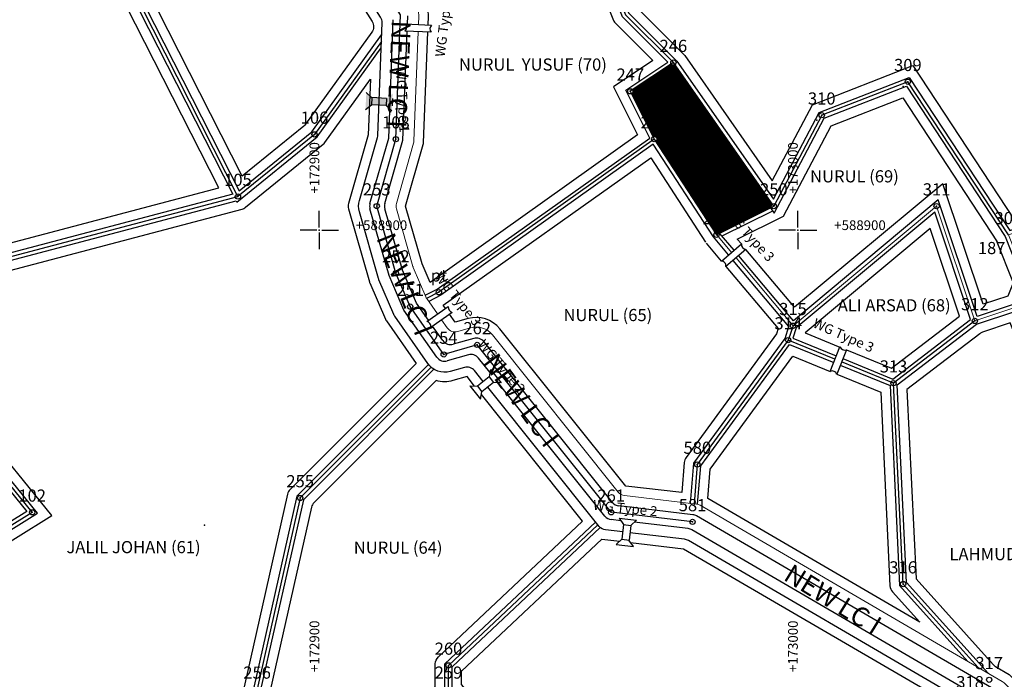
# Model space of a CAD drawing. Units: inches. Extents: x 34 to 16714, y -736 to 5208.
# Drawn here: x 6600 to 6649, y 3794 to 3828 of the extents above; entities that cross this region are included whole.
import ezdxf
from ezdxf.enums import TextEntityAlignment as Align

# ---------------------------------------------------------------- set-up
doc = ezdxf.new("R2010")
doc.units = ezdxf.units.IN
doc.header["$MEASUREMENT"] = 0
doc.linetypes.add('DASHDOT', pattern=[1, 0.5, -0.25, 0, -0.25])
for name, color, linetype in [('BATAS DESA', 6, 'Continuous'), ('BULAT1', 7, 'Continuous'), ('Double', 144, 'Continuous'), ('Grid', 7, 'Continuous'), ('Nama 1', 7, 'Continuous'), ('PATOK1', 7, 'Continuous'), ('tambak', 7, 'Continuous'), ('Tanggul', 7, 'Continuous')]:
    doc.layers.add(name, color=color, linetype=linetype)
doc.layers.add('Sal_existing', color=1, linetype='Continuous', lineweight=15)
doc.styles.add('L100', font='simplex.shx', dxfattribs={"height": 0.254})
doc.styles.add('L80', font='simplex.shx', dxfattribs={"height": 0.203})
doc.styles.get("Standard").update_dxf_attribs({"font": 'simplex.shx'})

msp = doc.modelspace()

# ---------------------------------------------------------------- hatches: boundary and pattern name
at = {"layer": 'BATAS DESA'}
h = msp.add_hatch(color=6, dxfattribs=at)
h.paths.add_polyline_path([(6618.652, 3822.968), (6618.694, 3823.83), (6618.392, 3823.591), (6618.375, 3823.235)])
h.paths.add_polyline_path([(6617.632, 3823.269), (6617.652, 3823.627), (6617.375, 3823.894), (6617.333, 3823.032)])
msp.add_hatch(color=6, dxfattribs=at).paths.add_polyline_path([(6618.375, 3823.233), (6618.392, 3823.593), (6617.652, 3823.629), (6617.632, 3823.269)])

# ---------------------------------------------------------------- linework, layer by layer
at = {"layer": 'BATAS DESA', "color": 6}
for p, q in [((6617.375, 3823.894), (6617.652, 3823.627)), ((6617.652, 3823.627), (6617.632, 3823.269)), ((6618.392, 3823.593), (6617.652, 3823.629)), ((6618.392, 3823.591), (6618.375, 3823.235)), ((6618.681, 3823.579), (6618.664, 3823.219)), ((6617.333, 3823.032), (6617.635, 3823.271)), ((6618.375, 3823.233), (6617.632, 3823.269)), ((6618.652, 3822.968), (6618.375, 3823.235)), ((6623.597, 3809.996), (6623.53, 3809.617)), ((6623.597, 3809.996), (6624.138, 3809.324)), ((6623.529, 3809.619), (6622.951, 3809.154)), ((6623.53, 3809.617), (6623.754, 3809.34)), ((6622.568, 3809.169), (6622.953, 3809.153)), ((6622.568, 3809.169), (6623.109, 3808.497)), ((6622.953, 3809.153), (6623.175, 3808.873)), ((6623.755, 3809.338), (6623.175, 3808.873)), ((6624.138, 3809.324), (6623.754, 3809.34)), ((6623.109, 3808.497), (6623.176, 3808.875)), ((6630.062, 3802.526), (6630.919, 3802.426)), ((6630.062, 3802.526), (6630.28, 3802.209)), ((6630.278, 3802.209), (6630.193, 3801.473)), ((6630.28, 3802.209), (6630.634, 3802.168)), ((6630.636, 3802.168), (6630.55, 3801.429)), ((6630.919, 3802.426), (6630.634, 3802.168)), ((6629.91, 3801.214), (6630.194, 3801.473)), ((6629.91, 3801.214), (6630.767, 3801.115)), ((6630.194, 3801.473), (6630.55, 3801.429)), ((6630.767, 3801.115), (6630.548, 3801.431))]:
    msp.add_line(p, q, dxfattribs=at)
at = {"layer": 'BULAT1', "color": 1, "ltscale": 10}
for centre in [(6632.776, 3825.387), (6644.536, 3824.427), (6630.616, 3823.947), (6640.216, 3822.747), (6614.776, 3821.787), (6618.856, 3821.547), (6631.816, 3821.547), (6610.936, 3818.667), (6617.896, 3818.187), (6637.816, 3818.187), (6645.978, 3818.188), (6634.936, 3816.747), (6618.856, 3814.827), (6621.016, 3813.867), (6619.576, 3813.147), (6647.896, 3812.427), (6638.776, 3812.187), (6638.536, 3811.467), (6622.936, 3811.227), (6621.256, 3810.747), (6643.816, 3809.307), (6633.976, 3805.227), (6614.056, 3803.547), (6600.616, 3802.827), (6629.656, 3802.827), (6633.736, 3802.347), (6644.296, 3799.227), (6621.496, 3795.147), (6648.616, 3794.427)]:
    msp.add_circle(centre, 0.132, dxfattribs=at)
for p in [(6632.776, 3825.387), (6644.536, 3824.427), (6630.616, 3823.947), (6644.296, 3824.187), (6639.976, 3822.507), (6640.216, 3822.747), (6614.776, 3821.787), (6618.856, 3821.547), (6631.816, 3821.547), (6610.936, 3818.667), (6617.896, 3818.187), (6637.816, 3818.187), (6645.976, 3818.187), (6634.936, 3816.747), (6618.856, 3814.827), (6621.016, 3813.867), (6619.576, 3813.147), (6647.896, 3812.427), (6638.776, 3812.187), (6638.536, 3811.467), (6622.936, 3811.227), (6621.256, 3810.747), (6643.816, 3809.307), (6633.976, 3805.227), (6614.056, 3803.547), (6600.616, 3802.827), (6629.656, 3802.827), (6609.251, 3802.18), (6633.736, 3802.347), (6644.296, 3799.227), (6621.496, 3795.147)]:
    msp.add_point(p, dxfattribs=at)
at = {"layer": 'Double', "color": 6}
for p, q in [((6619.33, 3827.326), (6620.649, 3827.27)), ((6620.628, 3826.911), (6619.309, 3826.967)), ((6635.183, 3815.434), (6636.187, 3816.291)), ((6636.417, 3816.013), (6635.412, 3815.157)), ((6620.402, 3812.407), (6621.487, 3813.158)), ((6621.687, 3812.858), (6620.602, 3812.107)), ((6640.638, 3809.897), (6641.127, 3811.123)), ((6641.459, 3810.985), (6640.97, 3809.758))]:
    msp.add_line(p, q, dxfattribs=at)
at = {"layer": 'Double', "color": 144}
for points in [[(6578.637, 3846.872), (6593.145, 3829.463), (6599.293, 3833.89), (6601.745, 3836.343), (6610.674, 3818.785), (6598.137, 3815.473), (6594.506, 3812.81), (6593.162, 3811.735), (6600.347, 3802.873), (6589.829, 3796.328), (6588.692, 3797.236), (6586.07, 3797.713), (6582.977, 3801.282), (6579.05, 3804.054), (6589.347, 3814.83), (6584.199, 3819.978), (6578.238, 3830.231), (6578.72, 3838.172), (6574.13, 3843.245), (6570.825, 3851.324)], [(6648.953, 3843.926), (6645.601, 3842.04), (6642.871, 3839.595), (6641.205, 3840.101), (6633.145, 3834.857), (6632.662, 3834.133), (6629.825, 3832.478), (6629.599, 3830.213), (6630.529, 3827.889), (6632.951, 3825.466), (6637.794, 3818.533), (6640.088, 3822.891), (6644.606, 3824.648), (6649.65, 3816.962), (6653.826, 3818.357), (6657.881, 3820.741), (6658.897, 3821.394)], [(6613.354, 3842.956), (6612.94, 3842.749), (6602.028, 3836.581), (6610.995, 3818.948), (6614.643, 3821.912), (6618.144, 3826.774)], [(6620.329, 3813.726), (6620.923, 3814.022), (6631.586, 3821.605), (6630.383, 3824.009), (6632.493, 3825.415), (6630.222, 3827.686), (6629.232, 3830.162), (6629.46, 3832.439), (6624.186, 3833.356), (6620.044, 3829.945), (6617.2, 3832.788)], [(6607.221, 3775.847), (6605.015, 3775.655), (6591.89, 3791.882), (6590.044, 3796.037), (6600.884, 3802.782), (6593.669, 3811.68), (6594.725, 3812.525), (6598.294, 3815.142), (6610.841, 3818.456), (6610.876, 3818.387), (6614.908, 3821.663), (6618.119, 3826.123)], [(6635.819, 3815.977), (6635.08, 3816.855), (6631.972, 3821.637), (6630.848, 3823.886), (6632.736, 3825.145), (6637.837, 3817.842), (6640.343, 3822.604), (6644.465, 3824.207), (6649.415, 3816.664), (6650.342, 3814.347), (6649.919, 3813.292), (6648.009, 3812.656), (6646.063, 3818.495), (6638.798, 3812.44), (6636.051, 3815.702)], [(6631.767, 3821.292), (6621.108, 3813.713), (6620.504, 3813.411)], [(6635.546, 3815.744), (6634.791, 3816.64), (6631.767, 3821.292)], [(6641.281, 3810.539), (6643.788, 3809.513), (6647.684, 3812.493), (6645.888, 3817.88), (6638.93, 3812.082), (6638.76, 3811.57), (6640.948, 3810.675)], [(6638.573, 3812.149), (6635.777, 3815.468)], [(6648.565, 3794.753), (6644.472, 3799.3), (6644, 3809.222), (6647.981, 3812.267), (6649.951, 3812.923), (6652.305, 3807.04), (6653.998, 3805.588), (6659.745, 3796.526)], [(6633.632, 3803.278), (6633.8, 3805.293), (6638.374, 3811.551), (6638.573, 3812.149)], [(6638.638, 3812.072), (6638.637, 3812.072)], [(6633.99, 3803.232), (6634.151, 3805.162), (6638.598, 3811.248), (6640.815, 3810.341)], [(6620.497, 3810.244), (6613.891, 3803.638), (6611.717, 3793.975), (6610.288, 3776.114), (6607.58, 3775.878)], [(6620.768, 3810.005), (6614.22, 3803.457), (6612.074, 3793.92), (6610.646, 3776.074), (6612.521, 3775.449), (6620.082, 3791.388)], [(6641.148, 3810.204), (6643.641, 3809.184), (6644.119, 3799.155), (6647.545, 3795.348)], [(6620.237, 3791.713), (6621.316, 3793.988), (6621.316, 3795.225), (6628.876, 3802.341)], [(6647.018, 3793.544), (6646.126, 3793.395), (6639.157, 3785.946), (6630.703, 3783.362), (6626.648, 3790.757), (6624.226, 3790.999), (6621.676, 3794.013), (6621.676, 3795.07), (6629.107, 3802.064)]]:
    msp.add_lwpolyline(points, dxfattribs=at)
at = {"layer": 'Double', "color": 6}
for points in [[(6649.359, 3842.367), (6648.789, 3843.283), (6645.928, 3841.673, 0.054613), (6645.843, 3841.613), (6642.991, 3839.057), (6641.279, 3839.577), (6633.489, 3834.508), (6633.062, 3833.867, -0.114172), (6632.904, 3833.718), (6630.279, 3832.187), (6630.088, 3830.283), (6630.938, 3828.158), (6633.291, 3825.806, -0.043957), (6633.345, 3825.741), (6637.736, 3819.454), (6639.746, 3823.273), (6644.787, 3825.234)], [(6644.793, 3825.239), (6649.848, 3817.534), (6653.579, 3818.78, 0.052348), (6653.67, 3818.822), (6658.249, 3821.514), (6652.855, 3829.903, -0.369779), (6653.123, 3831.852), (6654.916, 3833.442), (6649.648, 3841.902)], [(6619.399, 3829.911), (6620.013, 3829.297), (6624.321, 3832.845), (6628.938, 3832.042), (6628.754, 3830.209, 0.120624), (6628.786, 3829.983), (6629.776, 3827.508, 0.10157), (6629.883, 3827.347), (6631.74, 3825.49), (6629.765, 3824.173), (6630.972, 3821.758), (6620.57, 3814.361), (6620.17, 3815.295), (6619.343, 3818.187), (6620.224, 3821.271, 0.060036), (6620.242, 3821.384), (6620.455, 3826.918)], [(6620.469, 3827.278), (6620.485, 3827.697, 0.151852), (6620.252, 3828.564), (6619.399, 3829.911)], [(6607.176, 3776.325), (6605.228, 3776.155), (6592.303, 3792.135), (6590.652, 3795.851), (6601.599, 3802.662), (6594.324, 3811.635), (6598.432, 3814.648, -0.093899), (6598.593, 3814.725), (6611.142, 3818.039, 0.106415), (6611.322, 3818.131), (6615.21, 3821.29, 0.066211), (6615.297, 3821.382), (6617.578, 3824.55), (6617.471, 3821.769), (6616.485, 3818.319, 0.140055), (6616.485, 3818.056), (6617.533, 3814.389, 0.031659), (6617.553, 3814.332), (6618.333, 3812.513, 0.051504), (6618.381, 3812.426), (6619.872, 3810.297), (6613.552, 3803.977, 0.141963), (6613.423, 3803.743), (6611.249, 3794.08)], [(6635.412, 3815.157), (6638.032, 3812.045), (6637.942, 3811.774), (6633.413, 3805.576, 0.137848), (6633.322, 3805.333), (6633.195, 3803.813), (6630.386, 3804.143), (6624.072, 3812.035, 0.302325), (6622.476, 3812.544), (6621.827, 3812.358), (6621.546, 3812.76)], [(6652.493, 3791.817), (6653.608, 3790.702), (6658.26, 3794.191), (6659.151, 3796.566), (6653.669, 3805.21, 0.074392), (6653.577, 3805.317), (6651.992, 3806.675, -0.121001), (6651.859, 3806.861), (6649.674, 3812.325), (6648.285, 3811.862, 0.083085), (6648.145, 3811.788), (6644.491, 3808.993), (6644.944, 3799.494), (6648.821, 3795.185, 0.077632), (6648.936, 3795.092), (6649.612, 3794.697), (6652.238, 3792.072)], [(6643.176, 3808.856), (6643.639, 3799.132, 0.173004), (6643.762, 3798.834), (6645.133, 3797.311), (6634.495, 3803.516), (6634.618, 3804.988), (6638.764, 3810.661), (6640.637, 3809.895)], [(6622.808, 3809.159), (6622.427, 3809.635), (6621.72, 3809.433, -0.142158), (6620.877, 3809.436), (6614.756, 3803.314, 0.141963), (6614.627, 3803.08), (6612.557, 3793.881, 0.035386), (6612.547, 3793.814), (6611.155, 3776.41), (6612.27, 3776.038), (6619.645, 3791.587)], [(6619.8, 3791.912), (6620.789, 3793.998, 0.111186), (6620.836, 3794.204), (6620.836, 3795.225, -0.206797), (6620.987, 3795.575), (6628.225, 3802.387), (6623.15, 3808.731)], [(6630.631, 3801.311), (6633.285, 3800.999), (6645.769, 3793.716), (6638.982, 3786.461, -0.13129), (6638.771, 3786.33), (6630.936, 3783.936), (6627.069, 3790.988, 0.247242), (6626.696, 3791.235), (6624.467, 3791.458), (6622.156, 3794.189), (6622.156, 3794.862), (6629.188, 3801.481), (6630.087, 3801.375)]]:
    msp.add_lwpolyline(points, format="xyb", dxfattribs=at)
at = {"layer": 'Double', "color": 6, "lineweight": -3, "ltscale": 10}
msp.add_lwpolyline([(6594.222, 3813.197), (6597.853, 3815.86, -0.093899), (6598.014, 3815.937), (6609.977, 3819.097), (6601.617, 3835.536)], format="xyb", dxfattribs=at)
at = {"layer": 'Double', "color": 6}
for points in [[(6636.185, 3816.289), (6635.98, 3816.532), (6638.301, 3817.692), (6640.685, 3822.222), (6644.277, 3823.619), (6649.014, 3816.4)], [(6621.339, 3813.055), (6621.231, 3813.211), (6631.637, 3820.611), (6634.388, 3816.378)], [(6648.969, 3816.486), (6649.825, 3814.347), (6649.556, 3813.677), (6648.313, 3813.263), (6646.296, 3819.314), (6638.857, 3813.115), (6636.417, 3816.013)], [(6641.459, 3810.985), (6643.715, 3810.062), (6647.12, 3812.666), (6645.655, 3817.061), (6639.382, 3811.834), (6641.128, 3811.12)], [(6634.424, 3816.331), (6635.18, 3815.432)], [(6640.97, 3809.758), (6643.176, 3808.856)]]:
    msp.add_lwpolyline(points, dxfattribs=at)
at = {"layer": 'Double'}
msp.add_lwpolyline([(6635.22, 3816.689), (6637.757, 3817.957)], dxfattribs=at)
at = {"layer": 'Double', "color": 6}
for centre, radius, start, end in [((6619.149, 3827.156), 0.248, 310.1129, 43.1994), ((6620.828, 3827.079), 0.262, 133.2157, 220.1471), ((6636.448, 3816.273), 0.262, 176.1131, 263.0445), ((6635.166, 3815.187), 0.248, 353.0103, 86.0967), ((6621.745, 3813.114), 0.262, 170.315, 257.2464), ((6620.36, 3812.162), 0.248, 347.2122, 80.2986), ((6641.366, 3811.229), 0.262, 203.8988, 290.8302), ((6640.738, 3809.67), 0.248, 20.796, 113.8824)]:
    msp.add_arc(centre, radius, start, end, dxfattribs=at)
at = {"layer": 'Grid', "color": 3, "linetype": 'DASHDOT', "lineweight": 30, "ltscale": 10}
for points in [[(6615.016, 3817.107), (6615.016, 3817.947)], [(6639.016, 3817.107), (6639.016, 3817.947)], [(6614.896, 3816.987), (6614.056, 3816.987)], [(6615.016, 3816.867), (6615.016, 3816.027)], [(6615.136, 3816.987), (6615.976, 3816.987)], [(6638.896, 3816.987), (6638.056, 3816.987)], [(6639.016, 3816.867), (6639.016, 3816.027)], [(6639.136, 3816.987), (6639.976, 3816.987)]]:
    msp.add_lwpolyline(points, dxfattribs=at)
for p in [(6615.016, 3816.987), (6639.016, 3816.987)]:
    msp.add_point(p, dxfattribs=at)
at = {"layer": 'Sal_existing', "color": 2, "lineweight": 30, "ltscale": 10}
for p, q in [((6619.438, 3827.322), (6619.454, 3827.736)), ((6619.214, 3821.49), (6619.424, 3826.962)), ((6618.308, 3818.319), (6619.214, 3821.49)), ((6619.202, 3814.926), (6618.308, 3818.056)), ((6619.892, 3813.323), (6619.186, 3814.969)), ((6620.49, 3812.468), (6619.892, 3813.323)), ((6621.207, 3811.444), (6620.697, 3812.173)), ((6622.76, 3811.552), (6621.732, 3811.258)), ((6629.721, 3803.322), (6623.267, 3811.39)), ((6633.753, 3802.708), (6630.04, 3803.145)), ((6648.923, 3793.905), (6633.939, 3802.646))]:
    msp.add_line(p, q, dxfattribs=at)
at = {"layer": 'Sal_existing', "color": 4, "ltscale": 10}
for points in [[(6613.509, 3845.982), (6615.11, 3844.21, -0.123019), (6615.22, 3844.004), (6616.033, 3840.751, -0.061321), (6616.048, 3840.635), (6616.048, 3838.062, -0.139316), (6615.947, 3837.708, 0.230636), (6615.905, 3837.29), (6617.255, 3833.625, -0.196344), (6617.228, 3832.845, 0.251851), (6617.26, 3832.392), (6619.846, 3828.307, -0.151852), (6620.005, 3827.715), (6619.989, 3827.298)], [(6619.976, 3826.938), (6619.765, 3821.46, -0.060036), (6619.747, 3821.347), (6618.882, 3818.319, 0.140055), (6618.882, 3818.056), (6619.708, 3815.163, 0.031659), (6619.729, 3815.106), (6620.357, 3813.639, 0.051504), (6620.405, 3813.553), (6620.944, 3812.782)], [(6621.151, 3812.487), (6621.434, 3812.083, 0.319878), (6621.959, 3811.897), (6622.608, 3812.082, -0.302325), (6623.698, 3811.735), (6630.011, 3803.843, 0.197236), (6630.329, 3803.666), (6633.932, 3803.243, -0.103104), (6634.117, 3803.181), (6649.263, 3794.345, -0.06442), (6649.361, 3794.27), (6651.899, 3791.732)]]:
    msp.add_lwpolyline(points, format="xyb", dxfattribs=at)
at = {"layer": 'Sal_existing', "color": 255}
for points in [[(6635.922, 3815.592), (6638.776, 3812.187), (6645.978, 3818.188), (6647.896, 3812.427), (6650.056, 3813.147), (6650.536, 3814.347), (6649.576, 3816.747), (6653.896, 3818.187), (6660.376, 3810.027), (6661.969, 3809.319), (6662.935, 3809.343)], [(6634.872, 3816.845), (6635.691, 3815.868)]]:
    msp.add_lwpolyline(points, dxfattribs=at)
at = {"layer": 'Sal_existing', "color": 2, "lineweight": 30, "ltscale": 10}
for centre, start, end in [((6618.769, 3818.187), 164.0546, 195.9454), ((6621.6, 3811.72), 214.992, 285.9454), ((6622.892, 3811.09), 38.6598, 105.9454), ((6630.096, 3803.621), 218.6598, 263.2902), ((6633.697, 3802.231), 59.7436, 83.2902)]:
    msp.add_arc(centre, 0.48, start, end, dxfattribs=at)
at = {"layer": 'tambak', "color": 2, "lineweight": 30, "ltscale": 10}
for p, q in [((6618.497, 3821.605), (6618.726, 3827.54)), ((6617.559, 3818.319), (6618.497, 3821.605)), ((6618.516, 3814.707), (6617.559, 3818.056)), ((6619.259, 3812.971), (6618.516, 3814.707)), ((6620.912, 3810.611), (6619.259, 3812.971)), ((6622.497, 3810.728), (6621.437, 3810.425)), ((6623.572, 3809.855), (6623.004, 3810.566)), ((6629.344, 3802.641), (6623.993, 3809.33)), ((6630.143, 3802.408), (6629.662, 3802.464)), ((6633.52, 3802.01), (6630.812, 3802.329)), ((6647.666, 3793.805), (6633.705, 3801.948))]:
    msp.add_line(p, q, dxfattribs=at)
at = {"layer": 'tambak', "lineweight": -3, "ltscale": 10}
for points in [[(6618.131, 3826.448), (6614.776, 3821.787), (6610.936, 3818.667), (6601.816, 3836.667), (6612.856, 3842.907), (6613.293, 3843.126)], [(6633.736, 3802.347), (6629.656, 3802.827), (6622.936, 3811.227), (6621.256, 3810.747), (6619.576, 3813.147), (6618.856, 3814.827), (6617.896, 3818.187), (6618.856, 3821.547), (6619.096, 3827.787), (6616.022, 3832.643), (6616.456, 3833.307)], [(6629.656, 3832.587), (6629.416, 3830.187), (6630.376, 3827.787), (6632.776, 3825.387)], [(6649.576, 3816.747), (6644.536, 3824.427), (6640.216, 3822.747), (6637.816, 3818.187), (6632.776, 3825.387), (6630.616, 3823.947), (6631.816, 3821.547), (6621.016, 3813.867), (6620.4, 3813.56)], [(6630.838, 3823.503), (6632.616, 3825.281)], [(6630.852, 3823.475), (6632.677, 3825.3)], [(6630.866, 3823.446), (6632.699, 3825.28)], [(6630.88, 3823.418), (6632.727, 3825.265)], [(6630.894, 3823.39), (6632.761, 3825.256)], [(6630.909, 3823.361), (6632.806, 3825.259)], [(6630.923, 3823.333), (6632.859, 3825.269)], [(6630.753, 3823.673), (6631.853, 3824.772)], [(6630.767, 3823.644), (6631.98, 3824.857)], [(6630.781, 3823.616), (6632.107, 3824.942)], [(6630.795, 3823.588), (6632.235, 3825.027)], [(6630.81, 3823.559), (6632.362, 3825.112)], [(6630.824, 3823.531), (6632.489, 3825.197)], [(6630.937, 3823.305), (6632.876, 3825.244)], [(6630.951, 3823.277), (6632.893, 3825.219)], [(6630.965, 3823.248), (6632.911, 3825.194)], [(6630.979, 3823.22), (6632.928, 3825.169)], [(6630.993, 3823.192), (6632.946, 3825.144)], [(6631.008, 3823.163), (6632.963, 3825.119)], [(6631.022, 3823.135), (6632.981, 3825.094)], [(6631.036, 3823.107), (6632.998, 3825.069)], [(6631.05, 3823.079), (6633.016, 3825.044)], [(6631.064, 3823.05), (6633.033, 3825.019)], [(6631.078, 3823.022), (6633.051, 3824.994)], [(6631.092, 3822.994), (6633.068, 3824.969)], [(6631.107, 3822.965), (6633.086, 3824.944)], [(6631.121, 3822.937), (6633.103, 3824.92)], [(6631.135, 3822.909), (6633.121, 3824.895)], [(6631.149, 3822.881), (6633.138, 3824.87)], [(6631.163, 3822.852), (6633.155, 3824.845)], [(6631.177, 3822.824), (6633.173, 3824.82)], [(6631.191, 3822.796), (6633.19, 3824.795)], [(6631.206, 3822.767), (6633.208, 3824.77)], [(6630.682, 3823.814), (6631.216, 3824.348)], [(6630.696, 3823.786), (6631.344, 3824.433)], [(6630.711, 3823.757), (6631.471, 3824.518)], [(6630.725, 3823.729), (6631.598, 3824.603)], [(6630.739, 3823.701), (6631.726, 3824.687)], [(6630.744, 3823.918), (6631.089, 3824.263)], [(6631.22, 3822.739), (6633.225, 3824.745)], [(6631.234, 3822.711), (6633.243, 3824.72)], [(6631.248, 3822.683), (6633.26, 3824.695)], [(6631.262, 3822.654), (6633.278, 3824.67)], [(6631.276, 3822.626), (6633.295, 3824.645)], [(6631.29, 3822.598), (6633.313, 3824.62)], [(6631.305, 3822.569), (6633.33, 3824.595)], [(6631.319, 3822.541), (6633.348, 3824.57)], [(6631.333, 3822.513), (6633.365, 3824.545)], [(6631.347, 3822.485), (6633.383, 3824.52)], [(6631.361, 3822.456), (6633.4, 3824.495)], [(6631.375, 3822.428), (6633.418, 3824.47)], [(6631.389, 3822.4), (6633.435, 3824.445)], [(6631.404, 3822.371), (6633.452, 3824.42)], [(6631.418, 3822.343), (6633.47, 3824.395)], [(6631.432, 3822.315), (6633.487, 3824.37)], [(6631.446, 3822.287), (6633.505, 3824.346)], [(6631.46, 3822.258), (6633.522, 3824.321)], [(6631.474, 3822.23), (6633.54, 3824.296)], [(6631.488, 3822.202), (6633.557, 3824.271)], [(6630.738, 3823.997), (6630.835, 3824.094)], [(6630.747, 3823.963), (6630.962, 3824.178)], [(6631.503, 3822.173), (6633.575, 3824.246)], [(6631.517, 3822.145), (6633.592, 3824.221)], [(6631.531, 3822.117), (6633.61, 3824.196)], [(6631.545, 3822.089), (6633.627, 3824.171)], [(6631.559, 3822.06), (6633.645, 3824.146)], [(6631.573, 3822.032), (6633.662, 3824.121)], [(6631.587, 3822.004), (6633.68, 3824.096)], [(6631.602, 3821.975), (6633.697, 3824.071)], [(6631.616, 3821.947), (6633.715, 3824.046)], [(6631.63, 3821.919), (6633.732, 3824.021)], [(6631.644, 3821.891), (6633.749, 3823.996)], [(6631.658, 3821.862), (6633.767, 3823.971)], [(6631.672, 3821.834), (6633.784, 3823.946)], [(6631.686, 3821.806), (6633.802, 3823.921)], [(6631.701, 3821.777), (6633.819, 3823.896)], [(6631.715, 3821.749), (6633.837, 3823.871)], [(6631.729, 3821.721), (6633.854, 3823.846)], [(6631.743, 3821.693), (6633.872, 3823.821)], [(6631.76, 3821.667), (6633.889, 3823.796)], [(6631.815, 3821.679), (6633.907, 3823.772)], [(6631.852, 3821.674), (6633.924, 3823.747)], [(6631.882, 3821.662), (6633.942, 3823.722)], [(6631.897, 3821.422), (6634.046, 3823.572)], [(6631.906, 3821.644), (6633.959, 3823.697)], [(6631.914, 3821.397), (6634.064, 3823.547)], [(6631.925, 3821.621), (6633.977, 3823.672)], [(6631.93, 3821.371), (6634.081, 3823.522)], [(6631.94, 3821.592), (6633.994, 3823.647)], [(6631.942, 3821.51), (6634.029, 3823.597)], [(6631.947, 3821.557), (6634.012, 3823.622)], [(6631.947, 3821.345), (6634.099, 3823.497)], [(6631.964, 3821.319), (6634.116, 3823.472)], [(6631.98, 3821.294), (6634.134, 3823.447)], [(6631.997, 3821.268), (6634.151, 3823.422)], [(6632.014, 3821.242), (6634.169, 3823.397)], [(6632.031, 3821.217), (6634.186, 3823.372)], [(6632.047, 3821.191), (6634.204, 3823.347)], [(6632.064, 3821.165), (6634.221, 3823.322)], [(6632.081, 3821.139), (6634.239, 3823.297)], [(6632.097, 3821.114), (6634.256, 3823.272)], [(6632.114, 3821.088), (6634.274, 3823.247)], [(6632.131, 3821.062), (6634.291, 3823.222)], [(6632.148, 3821.037), (6634.308, 3823.198)], [(6632.164, 3821.011), (6634.326, 3823.173)], [(6632.181, 3820.985), (6634.343, 3823.148)], [(6632.198, 3820.959), (6634.361, 3823.123)], [(6632.214, 3820.934), (6634.378, 3823.098)], [(6632.231, 3820.908), (6634.396, 3823.073)], [(6632.248, 3820.882), (6634.413, 3823.048)], [(6632.265, 3820.857), (6634.431, 3823.023)], [(6632.281, 3820.831), (6634.448, 3822.998)], [(6632.298, 3820.805), (6634.466, 3822.973)], [(6632.315, 3820.779), (6634.483, 3822.948)], [(6632.331, 3820.754), (6634.501, 3822.923)], [(6632.348, 3820.728), (6634.518, 3822.898)], [(6632.365, 3820.702), (6634.536, 3822.873)], [(6632.382, 3820.677), (6634.553, 3822.848)], [(6632.398, 3820.651), (6634.571, 3822.823)], [(6632.415, 3820.625), (6634.588, 3822.798)], [(6632.432, 3820.599), (6634.605, 3822.773)], [(6632.448, 3820.574), (6634.623, 3822.748)], [(6632.465, 3820.548), (6634.64, 3822.723)], [(6632.482, 3820.522), (6634.658, 3822.698)], [(6632.499, 3820.497), (6634.675, 3822.673)], [(6632.515, 3820.471), (6634.693, 3822.648)], [(6632.532, 3820.445), (6634.71, 3822.624)], [(6632.549, 3820.42), (6634.728, 3822.599)], [(6632.565, 3820.394), (6634.745, 3822.574)], [(6632.582, 3820.368), (6634.763, 3822.549)], [(6632.599, 3820.342), (6634.78, 3822.524)], [(6632.616, 3820.317), (6634.798, 3822.499)], [(6632.632, 3820.291), (6634.815, 3822.474)], [(6632.649, 3820.265), (6634.833, 3822.449)], [(6632.666, 3820.24), (6634.85, 3822.424)], [(6632.682, 3820.214), (6634.868, 3822.399)], [(6632.699, 3820.188), (6634.885, 3822.374)], [(6632.716, 3820.162), (6634.902, 3822.349)], [(6632.733, 3820.137), (6634.92, 3822.324)], [(6632.749, 3820.111), (6634.937, 3822.299)], [(6632.766, 3820.085), (6634.955, 3822.274)], [(6632.783, 3820.06), (6634.972, 3822.249)], [(6632.799, 3820.034), (6634.99, 3822.224)], [(6632.816, 3820.008), (6635.007, 3822.199)], [(6632.833, 3819.982), (6635.025, 3822.174)], [(6632.85, 3819.957), (6635.042, 3822.149)], [(6632.866, 3819.931), (6635.06, 3822.124)], [(6632.883, 3819.905), (6635.077, 3822.099)], [(6632.9, 3819.88), (6635.095, 3822.074)], [(6632.916, 3819.854), (6635.112, 3822.05)], [(6632.933, 3819.828), (6635.13, 3822.025)], [(6632.95, 3819.802), (6635.147, 3822)], [(6632.967, 3819.777), (6635.165, 3821.975)], [(6632.983, 3819.751), (6635.182, 3821.95)], [(6633, 3819.725), (6635.199, 3821.925)], [(6633.017, 3819.7), (6635.217, 3821.9)], [(6633.033, 3819.674), (6635.234, 3821.875)], [(6633.05, 3819.648), (6635.252, 3821.85)], [(6633.067, 3819.622), (6635.269, 3821.825)], [(6633.084, 3819.597), (6635.287, 3821.8)], [(6631.816, 3821.547), (6634.936, 3816.747), (6637.816, 3818.187)], [(6633.1, 3819.571), (6635.304, 3821.775)], [(6633.117, 3819.545), (6635.322, 3821.75)], [(6633.134, 3819.52), (6635.339, 3821.725)], [(6633.15, 3819.494), (6635.357, 3821.7)], [(6633.167, 3819.468), (6635.374, 3821.675)], [(6633.184, 3819.442), (6635.392, 3821.65)], [(6633.201, 3819.417), (6635.409, 3821.625)], [(6633.217, 3819.391), (6635.427, 3821.6)], [(6633.234, 3819.365), (6635.444, 3821.575)], [(6633.251, 3819.34), (6635.461, 3821.55)], [(6633.267, 3819.314), (6635.479, 3821.525)], [(6633.284, 3819.288), (6635.496, 3821.5)], [(6633.301, 3819.262), (6635.514, 3821.476)], [(6633.318, 3819.237), (6635.531, 3821.451)], [(6633.334, 3819.211), (6635.549, 3821.426)], [(6633.351, 3819.185), (6635.566, 3821.401)], [(6633.368, 3819.16), (6635.584, 3821.376)], [(6633.384, 3819.134), (6635.601, 3821.351)], [(6633.401, 3819.108), (6635.619, 3821.326)], [(6633.418, 3819.082), (6635.636, 3821.301)], [(6633.435, 3819.057), (6635.654, 3821.276)], [(6633.451, 3819.031), (6635.671, 3821.251)], [(6633.468, 3819.005), (6635.689, 3821.226)], [(6633.485, 3818.98), (6635.706, 3821.201)], [(6633.501, 3818.954), (6635.724, 3821.176)], [(6633.518, 3818.928), (6635.741, 3821.151)], [(6633.535, 3818.902), (6635.758, 3821.126)], [(6633.552, 3818.877), (6635.776, 3821.101)], [(6633.568, 3818.851), (6635.793, 3821.076)], [(6633.585, 3818.825), (6635.811, 3821.051)], [(6633.602, 3818.8), (6635.828, 3821.026)], [(6633.618, 3818.774), (6635.846, 3821.001)], [(6633.635, 3818.748), (6635.863, 3820.976)], [(6633.652, 3818.722), (6635.881, 3820.951)], [(6633.669, 3818.697), (6635.898, 3820.926)], [(6633.685, 3818.671), (6635.916, 3820.902)], [(6633.702, 3818.645), (6635.933, 3820.877)], [(6633.719, 3818.62), (6635.951, 3820.852)], [(6633.735, 3818.594), (6635.968, 3820.827)], [(6633.752, 3818.568), (6635.986, 3820.802)], [(6633.769, 3818.542), (6636.003, 3820.777)], [(6633.786, 3818.517), (6636.021, 3820.752)], [(6633.802, 3818.491), (6636.038, 3820.727)], [(6633.819, 3818.465), (6636.055, 3820.702)], [(6633.836, 3818.44), (6636.073, 3820.677)], [(6633.852, 3818.414), (6636.09, 3820.652)], [(6633.869, 3818.388), (6636.108, 3820.627)], [(6633.886, 3818.362), (6636.125, 3820.602)], [(6633.902, 3818.337), (6636.143, 3820.577)], [(6633.919, 3818.311), (6636.16, 3820.552)], [(6633.936, 3818.285), (6636.178, 3820.527)], [(6633.953, 3818.26), (6636.195, 3820.502)], [(6633.969, 3818.234), (6636.213, 3820.477)], [(6633.986, 3818.208), (6636.23, 3820.452)], [(6634.003, 3818.182), (6636.248, 3820.427)], [(6634.019, 3818.157), (6636.265, 3820.402)], [(6634.036, 3818.131), (6636.283, 3820.377)], [(6634.053, 3818.105), (6636.3, 3820.352)], [(6634.07, 3818.08), (6636.318, 3820.327)], [(6634.086, 3818.054), (6636.335, 3820.303)], [(6634.103, 3818.028), (6636.352, 3820.278)], [(6634.12, 3818.002), (6636.37, 3820.253)], [(6634.136, 3817.977), (6636.387, 3820.228)], [(6634.153, 3817.951), (6636.405, 3820.203)], [(6634.17, 3817.925), (6636.422, 3820.178)], [(6634.187, 3817.9), (6636.44, 3820.153)], [(6634.203, 3817.874), (6636.457, 3820.128)], [(6634.22, 3817.848), (6636.475, 3820.103)], [(6634.237, 3817.822), (6636.492, 3820.078)], [(6634.253, 3817.797), (6636.51, 3820.053)], [(6634.27, 3817.771), (6636.527, 3820.028)], [(6634.287, 3817.745), (6636.545, 3820.003)], [(6634.304, 3817.72), (6636.562, 3819.978)], [(6634.32, 3817.694), (6636.58, 3819.953)], [(6634.337, 3817.668), (6636.597, 3819.928)], [(6634.354, 3817.642), (6636.614, 3819.903)], [(6634.37, 3817.617), (6636.632, 3819.878)], [(6634.387, 3817.591), (6636.649, 3819.853)], [(6634.404, 3817.565), (6636.667, 3819.828)], [(6634.421, 3817.54), (6636.684, 3819.803)], [(6634.437, 3817.514), (6636.702, 3819.778)], [(6634.454, 3817.488), (6636.719, 3819.753)], [(6634.471, 3817.463), (6636.737, 3819.729)], [(6634.487, 3817.437), (6636.754, 3819.704)], [(6634.504, 3817.411), (6636.772, 3819.679)], [(6634.521, 3817.385), (6636.789, 3819.654)], [(6634.538, 3817.36), (6636.807, 3819.629)], [(6634.554, 3817.334), (6636.824, 3819.604)], [(6634.571, 3817.308), (6636.842, 3819.579)], [(6634.588, 3817.283), (6636.859, 3819.554)], [(6634.604, 3817.257), (6636.877, 3819.529)], [(6634.621, 3817.231), (6636.894, 3819.504)], [(6634.638, 3817.205), (6636.911, 3819.479)], [(6634.655, 3817.18), (6636.929, 3819.454)], [(6634.671, 3817.154), (6636.946, 3819.429)], [(6634.688, 3817.128), (6636.964, 3819.404)], [(6634.705, 3817.103), (6636.981, 3819.379)], [(6634.721, 3817.077), (6636.999, 3819.354)], [(6634.738, 3817.051), (6637.016, 3819.329)], [(6634.755, 3817.025), (6637.034, 3819.304)], [(6634.772, 3817), (6637.051, 3819.279)], [(6634.788, 3816.974), (6637.069, 3819.254)], [(6634.805, 3816.948), (6637.086, 3819.229)], [(6634.822, 3816.923), (6637.104, 3819.204)], [(6634.838, 3816.897), (6637.121, 3819.179)], [(6634.855, 3816.871), (6637.139, 3819.155)], [(6634.872, 3816.845), (6637.156, 3819.13)], [(6634.889, 3816.82), (6637.174, 3819.105)], [(6634.905, 3816.794), (6637.191, 3819.08)], [(6634.922, 3816.768), (6637.208, 3819.055)], [(6634.952, 3816.756), (6637.226, 3819.03)], [(6635.037, 3816.798), (6637.243, 3819.005)], [(6635.122, 3816.84), (6637.261, 3818.98)], [(6635.206, 3816.883), (6637.278, 3818.955)], [(6635.291, 3816.925), (6637.296, 3818.93)], [(6635.376, 3816.968), (6637.313, 3818.905)], [(6635.461, 3817.01), (6637.331, 3818.88)], [(6635.546, 3817.053), (6637.348, 3818.855)], [(6635.631, 3817.095), (6637.366, 3818.83)], [(6589.816, 3796.107), (6600.616, 3802.827), (6593.416, 3811.707), (6594.616, 3812.667), (6598.216, 3815.307), (6610.936, 3818.667)], [(6635.715, 3817.137), (6637.383, 3818.805)], [(6635.8, 3817.18), (6637.401, 3818.78)], [(6635.885, 3817.222), (6637.418, 3818.755)], [(6635.97, 3817.265), (6637.436, 3818.73)], [(6636.055, 3817.307), (6637.453, 3818.705)], [(6636.14, 3817.35), (6637.471, 3818.68)], [(6636.225, 3817.392), (6637.488, 3818.655)], [(6636.309, 3817.434), (6637.505, 3818.63)], [(6636.394, 3817.477), (6637.523, 3818.605)], [(6636.479, 3817.519), (6637.54, 3818.581)], [(6636.564, 3817.562), (6637.558, 3818.556)], [(6636.649, 3817.604), (6637.575, 3818.531)], [(6636.734, 3817.647), (6637.593, 3818.506)], [(6636.819, 3817.689), (6637.61, 3818.481)], [(6636.903, 3817.731), (6637.628, 3818.456)], [(6636.988, 3817.774), (6637.645, 3818.431)], [(6637.073, 3817.816), (6637.663, 3818.406)], [(6637.158, 3817.859), (6637.68, 3818.381)], [(6637.243, 3817.901), (6637.698, 3818.356)], [(6637.328, 3817.944), (6637.715, 3818.331)], [(6637.413, 3817.986), (6637.733, 3818.306)], [(6637.497, 3818.028), (6637.687, 3818.218)], [(6637.582, 3818.071), (6637.684, 3818.173)], [(6637.667, 3818.113), (6637.693, 3818.139)], [(6647.896, 3812.427), (6643.816, 3809.307)], [(6638.776, 3812.187), (6638.536, 3811.467)], [(6640.881, 3810.508), (6638.536, 3811.467), (6633.976, 3805.227), (6633.811, 3803.257)], [(6620.621, 3810.113), (6614.056, 3803.547), (6611.896, 3793.947), (6610.456, 3775.947)], [(6648.055, 3795.05), (6644.296, 3799.227), (6643.816, 3809.307), (6641.215, 3810.372)], [(6630.616, 3783.147), (6626.536, 3790.587), (6624.136, 3790.827), (6621.496, 3793.947), (6621.496, 3795.147), (6628.989, 3802.2)]]:
    msp.add_lwpolyline(points, dxfattribs=at)
for points in [[(6632.285, 3823.65, 0.895363), (6632.626, 3823.653)], [(6632.788, 3823.655, 1.001748), (6633.148, 3823.659)], [(6632.508, 3823.267, 0.980646), (6632.846, 3823.264)], [(6633.261, 3820.976, 0.895363), (6633.602, 3820.979)], [(6633.764, 3820.981, 1.001748), (6634.124, 3820.985)], [(6633.484, 3820.593, 0.980646), (6633.822, 3820.59)], [(6635.051, 3819.495, 0.895363), (6635.392, 3819.498)], [(6635.554, 3819.5, 1.001748), (6635.914, 3819.504)], [(6635.274, 3819.112, 0.980646), (6635.612, 3819.109)]]:
    msp.add_lwpolyline(points, format="xyb", dxfattribs=at)
at = {"layer": 'tambak', "color": 2, "lineweight": 30, "ltscale": 10}
for centre, start, end in [((6618.02, 3818.187), 164.0546, 195.9454), ((6621.305, 3810.886), 214.992, 285.9454), ((6622.629, 3810.266), 38.6598, 105.9454), ((6629.718, 3802.941), 218.6598, 263.2902), ((6633.463, 3801.534), 59.7436, 83.2902)]:
    msp.add_arc(centre, 0.48, start, end, dxfattribs=at)
at = {"layer": 'tambak', "lineweight": -3, "ltscale": 10}
for p in [(6632.443, 3823.626), (6632.951, 3823.614), (6632.663, 3823.239), (6633.419, 3820.952), (6633.928, 3820.94), (6633.639, 3820.565), (6635.209, 3819.471), (6635.717, 3819.459), (6635.429, 3819.084)]:
    msp.add_point(p, dxfattribs=at)
at = {"layer": 'Tanggul', "color": 6}
msp.add_lwpolyline([(6613.216, 3841.532), (6613.504, 3840.38), (6613.504, 3837.756, 0.099962), (6613.541, 3837.57), (6615.027, 3834.041, -0.269577), (6614.965, 3833.563, 0.314578), (6614.887, 3831.833), (6617.665, 3827.445, -0.306157), (6617.649, 3826.908), (6614.329, 3822.296, -0.066211), (6614.242, 3822.204), (6611.153, 3819.695), (6602.664, 3836.389), (6613.036, 3842.251), (6613.128, 3841.881)], format="xyb", dxfattribs=at)
at = {"layer": 'Tanggul', "color": 4}
for points in [[(6623.24, 3809.387), (6622.802, 3809.934, 0.302325), (6622.295, 3810.096), (6621.588, 3809.894, -0.319878), (6620.459, 3810.295), (6618.803, 3812.661, -0.051504), (6618.755, 3812.747), (6618.006, 3814.493, -0.031659), (6617.986, 3814.551), (6617.028, 3817.904, -0.140055), (6617.028, 3818.471), (6617.933, 3821.637, 0.060036), (6617.951, 3821.75), (6618.168, 3827.39, 0.151852), (6618.093, 3827.665), (6615.293, 3832.09, -0.293667), (6615.3, 3833.206), (6615.525, 3833.55, 0.249149), (6615.565, 3833.999), (6614.021, 3837.667, -0.099962), (6613.984, 3837.853), (6613.984, 3840.38, 0.061321), (6613.969, 3840.497), (6613.68, 3841.655)], [(6630.235, 3801.841), (6629.373, 3801.942, -0.197236), (6629.054, 3802.119), (6623.465, 3809.106)], [(6647.388, 3793.328), (6633.527, 3801.414, 0.103104), (6633.341, 3801.476), (6630.593, 3801.799)]]:
    msp.add_lwpolyline(points, format="xyb", dxfattribs=at)
msp.add_lwpolyline([(6623.444, 3809.131), (6623.444, 3809.132)], dxfattribs=at)

# ---------------------------------------------------------------- texts
at = {"layer": 'Grid', "color": 3, "linetype": 'DASHDOT', "lineweight": 30, "ltscale": 10, "style": 'L80'}
for s, p in [('+172900', (6615.016, 3820.107)), ('+173000', (6639.016, 3820.107)), ('+172900', (6615.016, 3796.107)), ('+173000', (6639.016, 3796.107))]:
    msp.add_text(s, height=0.4872, rotation=90, dxfattribs=at).set_placement(p, align=Align.CENTER)
for p in [(6618.136, 3816.987), (6642.136, 3816.987)]:
    msp.add_text('+588900', height=0.4872, dxfattribs=at).set_placement(p, align=Align.CENTER)
at = {"layer": 'Nama 1', "ltscale": 10, "style": 'L100'}
for s, p in [('NURUL  YUSUF (70)', (6625.73, 3825.291)), ('NURUL (69)', (6641.857, 3819.683)), ('ALI ARSAD (68)', (6643.85, 3813.212)), ('NURUL (65)', (6629.49, 3812.724)), ('JALIL JOHAN (61)', (6605.699, 3801.081)), ('NURUL (64)', (6618.97, 3801.055)), ('LAHMUDIN HASAN (67)', (6651.036, 3800.731))]:
    msp.add_text(s, height=0.6096, dxfattribs=at).set_placement(p, align=Align.MIDDLE_CENTER)
at = {"layer": 'PATOK1', "color": 3, "ltscale": 10, "style": 'L100'}
for s, p in [('246', (6632.776, 3826.227)), ('309', (6644.536, 3825.267)), ('247', (6630.616, 3824.787)), ('310', (6640.216, 3823.587)), ('106', (6614.776, 3822.627)), ('108', (6618.856, 3822.387)), ('248', (6631.816, 3822.387)), ('105', (6610.936, 3819.507)), ('253', (6617.896, 3819.027)), ('250', (6637.816, 3819.027)), ('311', (6645.978, 3819.028)), ('249', (6634.936, 3817.587)), ('308', (6649.576, 3817.587)), ('187', (6648.738, 3816.086)), ('252', (6618.856, 3815.667)), ('pt', (6621.016, 3814.707)), ('251', (6619.576, 3813.987)), ('312', (6647.896, 3813.267)), ('315', (6638.776, 3813.027)), ('314', (6638.536, 3812.307)), ('262', (6622.936, 3812.067)), ('254', (6621.256, 3811.587)), ('313', (6643.816, 3810.147)), ('580', (6633.976, 3806.067)), ('255', (6614.056, 3804.387)), ('102', (6600.616, 3803.667)), ('261', (6629.656, 3803.667)), ('581', (6633.736, 3803.187)), ('316', (6644.296, 3800.067)), ('260', (6621.496, 3795.987)), ('317', (6648.616, 3795.267)), ('256', (6611.896, 3794.787)), ('259', (6621.496, 3794.787)), ('318', (6647.656, 3794.307))]:
    msp.add_text(s, height=0.6096, dxfattribs=at).set_placement(p, align=Align.MIDDLE_CENTER)
at = {"layer": 'tambak', "color": 3, "ltscale": 10, "style": 'L100'}
for s, rotation, p in [('WG Type 3', 82.8596, (6621.26, 3827.287)), ('WG Type 1', 273.311, (6619.197, 3823.492)), ('WG Type 3', 312.0458, (6636.624, 3816.719)), ('WG Type 3', 309.0849, (6621.965, 3813.54)), ('WG Type 3', 336.3474, (6641.313, 3811.706)), ('WG Type 2', 309.5065, (6624.171, 3810.148)), ('WG Type 2', 354.0886, (6630.364, 3803.037))]:
    msp.add_text(s, height=0.4877, rotation=rotation, dxfattribs=at).set_placement(p, align=Align.MIDDLE_CENTER)
at = {"layer": 'tambak', "color": 151, "char_height": 0.96, "width": 9.01332, "attachment_point": 1}
for insert, rotation in [((6619.615, 3827.473), 267.4105), ((6618.752, 3816.949), 291.8378), ((6623.944, 3810.907), 306.2338), ((6638.744, 3800.285), 328.2556)]:
    msp.add_mtext('{\\fBook Antiqua|b1|i0|c0|p18;NEW LC I}', dxfattribs=dict(at, insert=insert, rotation=rotation))

doc.saveas('drawing.dxf')
